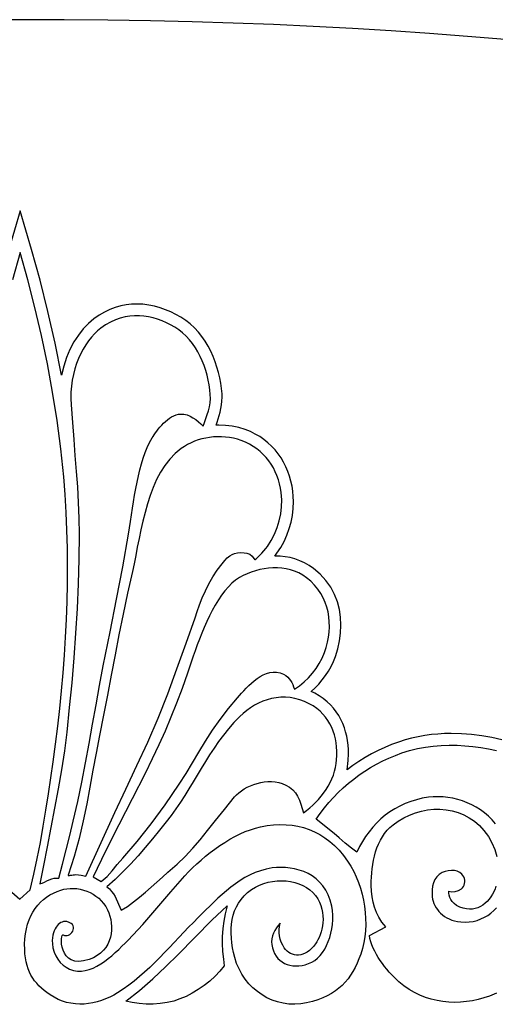
# Model space of a CAD drawing. Units: metres. Extents: x 0 to 100, y 0 to 32.
# Drawn here: x 50 to 54.1, y 23.6 to 32 of the extents above; entities that cross this region are included whole.
import ezdxf

# ---------------------------------------------------------------- set-up
doc = ezdxf.new("R2010")
doc.units = ezdxf.units.M

msp = doc.modelspace()

# ---------------------------------------------------------------- linework, layer by layer
at = {"color": 7}
for points in [[(54.1695, 31.8292), (53.8455, 31.8567), (53.5194, 31.8817), (53.1905, 31.9042), (52.8581, 31.9244), (52.5216, 31.9422), (52.1804, 31.9576), (51.8339, 31.9706), (51.4815, 31.9812), (51.1225, 31.9894), (50.7564, 31.9953), (50.3824, 31.9988), (50, 32), (49.6175, 31.9988)], [(54.1427, 25.8204), (54.0568, 25.8386), (53.9699, 25.8535), (53.8824, 25.8646), (53.7944, 25.8716), (53.706, 25.874), (53.6497, 25.873), (53.5932, 25.8699), (53.5366, 25.8646), (53.48, 25.857), (53.4234, 25.8469), (53.3668, 25.8343), (53.3103, 25.8191), (53.254, 25.801), (53.1945, 25.7792), (53.136, 25.7549), (53.0786, 25.7284), (53.0225, 25.6995), (52.9677, 25.6684), (52.9143, 25.6351), (52.8623, 25.5996), (52.812, 25.562), (52.822, 25.642), (52.824, 25.699), (52.8231, 25.7372), (52.8203, 25.7754), (52.8156, 25.8132), (52.8088, 25.8507), (52.7998, 25.8876), (52.7887, 25.9239), (52.7752, 25.9594), (52.7593, 25.9939), (52.7408, 26.0273), (52.7198, 26.0595), (52.6961, 26.0903), (52.6696, 26.1196), (52.6402, 26.1473), (52.6079, 26.1732), (52.5725, 26.1971), (52.534, 26.219), (52.504, 26.234), (52.5376, 26.2654), (52.5694, 26.2986), (52.5992, 26.3338), (52.6268, 26.3708), (52.652, 26.4095), (52.6747, 26.45), (52.6948, 26.4922), (52.712, 26.536), (52.733, 26.6019), (52.748, 26.6689), (52.757, 26.7364), (52.76, 26.804), (52.7567, 26.872), (52.7465, 26.9391), (52.7291, 27.0048), (52.7043, 27.0684), (52.6716, 27.1293), (52.6309, 27.1869), (52.5818, 27.2407), (52.524, 27.29), (52.4858, 27.3164), (52.4463, 27.3388), (52.4057, 27.3573), (52.3642, 27.372), (52.3221, 27.3832), (52.2796, 27.391), (52.2368, 27.3955), (52.194, 27.397), (52.192, 27.397), (52.21, 27.422), (52.2425, 27.4715), (52.271, 27.5233), (52.2954, 27.5769), (52.3155, 27.6321), (52.3313, 27.6887), (52.3428, 27.7464), (52.3497, 27.8049), (52.352, 27.864), (52.3505, 27.909), (52.346, 27.954), (52.3394, 27.9979), (52.3302, 28.0409), (52.3183, 28.083), (52.3039, 28.124), (52.2869, 28.1637), (52.2674, 28.2021), (52.2453, 28.239), (52.2208, 28.2742), (52.1937, 28.3078), (52.1643, 28.3394), (52.1325, 28.369), (52.0982, 28.3964), (52.0616, 28.4216), (52.0227, 28.4443), (51.9815, 28.4645), (51.938, 28.482), (51.8819, 28.4995), (51.825, 28.5116), (51.7681, 28.5187), (51.712, 28.521), (51.688, 28.521), (51.697, 28.5469), (51.7059, 28.5742), (51.7144, 28.6029), (51.722, 28.6326), (51.7285, 28.6634), (51.7336, 28.695), (51.7368, 28.7272), (51.738, 28.76), (51.738, 28.79), (51.7336, 28.8346), (51.7271, 28.88), (51.7185, 28.9261), (51.7077, 28.9724), (51.6946, 29.0187), (51.6793, 29.0648), (51.6615, 29.1102), (51.6412, 29.1549), (51.6185, 29.1984), (51.5932, 29.2404), (51.5653, 29.2808), (51.5347, 29.3192), (51.5013, 29.3553), (51.4651, 29.3888), (51.426, 29.4195), (51.384, 29.447), (51.3419, 29.4705), (51.2983, 29.4921), (51.2531, 29.5113), (51.2065, 29.5279), (51.1586, 29.5414), (51.1095, 29.5515), (51.0593, 29.5578), (51.008, 29.56), (50.9614, 29.5582), (50.9147, 29.5527), (50.8681, 29.5432), (50.8215, 29.5297), (50.7751, 29.5121), (50.729, 29.49), (50.6833, 29.4633), (50.638, 29.432), (50.5905, 29.3927), (50.5456, 29.3463), (50.504, 29.2934), (50.466, 29.2345), (50.4321, 29.1702), (50.4029, 29.101), (50.3787, 29.0274), (50.36, 28.95), (50.3042, 29.2239), (50.2422, 29.4958), (50.1747, 29.7642), (50.102, 30.028), (50.004, 30.361), (49.908, 30.028)], [(49.911, 24.533), (50, 24.453), (50, 24.453), (50.091, 24.533), (50.1223, 24.6667), (50.1512, 24.8026), (50.1779, 24.9401), (50.2026, 25.0786), (50.2258, 25.2176), (50.2475, 25.3564), (50.2682, 25.4944), (50.288, 25.631), (50.3089, 25.7833), (50.328, 25.9358), (50.3452, 26.0883), (50.3606, 26.241), (50.374, 26.3938), (50.3854, 26.5467), (50.3948, 26.6996), (50.4021, 26.8526), (50.4073, 27.0057), (50.4102, 27.1588), (50.4109, 27.312), (50.4094, 27.4652), (50.4054, 27.6184), (50.3991, 27.7716), (50.3903, 27.9248), (50.379, 28.078), (50.3542, 28.3185), (50.322, 28.5607), (50.2829, 28.8039), (50.2376, 29.047), (50.1865, 29.2892), (50.1302, 29.5295), (50.0692, 29.7671), (50.004, 30.001), (49.9388, 29.7671)], [(54.0862, 25.0984), (54.0571, 25.1322), (54.0258, 25.1634), (53.9925, 25.192), (53.9574, 25.218), (53.9208, 25.2413), (53.8827, 25.262), (53.8435, 25.28), (53.8033, 25.2953), (53.7623, 25.308), (53.7207, 25.318), (53.6788, 25.3253), (53.6366, 25.3298), (53.5945, 25.3316), (53.5525, 25.3307), (53.511, 25.327), (53.4586, 25.3182), (53.4078, 25.3062), (53.3588, 25.2911), (53.3115, 25.273), (53.2661, 25.2519), (53.2224, 25.228), (53.1806, 25.2014), (53.1407, 25.1722), (53.1028, 25.1405), (53.0669, 25.1064), (53.033, 25.07), (53.0011, 25.0314), (52.9713, 24.9907), (52.9437, 24.948), (52.9182, 24.9034), (52.895, 24.857), (52.8491, 24.8908), (52.7969, 24.9341), (52.7452, 24.9784), (52.701, 25.015), (52.547, 25.14), (52.547, 25.14), (52.5813, 25.1886), (52.6174, 25.2356), (52.6552, 25.2812), (52.6948, 25.3251), (52.736, 25.3673), (52.7787, 25.4078), (52.8231, 25.4466), (52.8689, 25.4835), (52.9161, 25.5186), (52.9648, 25.5517), (53.0148, 25.5828), (53.066, 25.6119), (53.1186, 25.639), (53.1723, 25.6639), (53.2271, 25.6865), (53.283, 25.707), (53.3498, 25.7278), (53.417, 25.7444), (53.4845, 25.7571), (53.5523, 25.7661), (53.6202, 25.7716), (53.6883, 25.7737), (53.7565, 25.7727), (53.8246, 25.7688), (53.8927, 25.7621), (53.9606, 25.7528), (54.0283, 25.7413), (54.0957, 25.7275)], [(54.0956, 23.6455), (54.037, 23.621), (53.9881, 23.605), (53.9385, 23.5917), (53.8885, 23.5811), (53.838, 23.5734), (53.7874, 23.5687), (53.7367, 23.567), (53.6861, 23.5685), (53.6356, 23.5734), (53.5855, 23.5816), (53.5359, 23.5934), (53.4869, 23.6088), (53.4386, 23.6279), (53.3913, 23.6509), (53.345, 23.6778), (53.2998, 23.7088), (53.256, 23.744), (53.2358, 23.763), (53.2153, 23.7833), (53.1947, 23.8048), (53.1743, 23.8273), (53.1542, 23.8507), (53.1345, 23.875), (53.1155, 23.9), (53.0974, 23.9256), (53.0802, 23.9518), (53.0643, 23.9784), (53.0498, 24.0053), (53.0368, 24.0324), (53.0255, 24.0597), (53.0162, 24.0869), (53.009, 24.1141), (53.004, 24.141), (53.145, 24.216), (53.1121, 24.2559), (53.0853, 24.2969), (53.0638, 24.3391), (53.0472, 24.3826), (53.0351, 24.4275), (53.0269, 24.4738), (53.022, 24.5216), (53.02, 24.571), (53.0202, 24.6058), (53.0214, 24.6413), (53.0239, 24.6773), (53.0277, 24.7137), (53.0329, 24.7501), (53.0395, 24.7864), (53.0477, 24.8223), (53.0576, 24.8576), (53.0692, 24.8921), (53.0827, 24.9255), (53.0981, 24.9576), (53.1155, 24.9882), (53.135, 25.0171), (53.1567, 25.044), (53.1807, 25.0687), (53.207, 25.091), (53.2523, 25.1229), (53.2998, 25.1507), (53.3491, 25.1743), (53.3999, 25.1936), (53.4518, 25.2084), (53.5044, 25.2186), (53.5573, 25.2241), (53.6103, 25.2248), (53.6628, 25.2205), (53.7145, 25.2111), (53.7651, 25.1966), (53.8142, 25.1768), (53.8614, 25.1515), (53.9064, 25.1207), (53.9487, 25.0843), (53.988, 25.042), (54.0256, 24.9908), (54.0565, 24.9365), (54.0806, 24.8794), (54.0976, 24.8199)], [(54.091, 24.564), (54.0829, 24.54), (54.073, 24.5166), (54.0614, 24.4941), (54.048, 24.4726), (54.0331, 24.4524), (54.0166, 24.4337), (53.9985, 24.4169), (53.9791, 24.402), (53.9584, 24.3894), (53.9363, 24.3793), (53.913, 24.3718), (53.8886, 24.3674), (53.8632, 24.3662), (53.8367, 24.3684), (53.8093, 24.3742), (53.781, 24.384), (53.7526, 24.3981), (53.7307, 24.414), (53.7143, 24.4311), (53.7026, 24.449), (53.6947, 24.4673), (53.6897, 24.4855), (53.6868, 24.5032), (53.685, 24.52), (53.7122, 24.5154), (53.7418, 24.5176), (53.7702, 24.526), (53.794, 24.54), (53.8039, 24.5494), (53.8119, 24.5606), (53.8178, 24.5734), (53.8216, 24.5873), (53.8232, 24.6018), (53.8225, 24.6165), (53.8195, 24.6311), (53.814, 24.645), (53.7993, 24.6662), (53.7806, 24.682), (53.7586, 24.6926), (53.7343, 24.6985), (53.7083, 24.6999), (53.6815, 24.697), (53.6548, 24.6903), (53.629, 24.68), (53.6037, 24.6648), (53.5832, 24.6447), (53.5672, 24.6206), (53.5554, 24.5934), (53.5474, 24.5641), (53.5431, 24.5336), (53.542, 24.5029), (53.544, 24.473), (53.5473, 24.4534), (53.5521, 24.4342), (53.5587, 24.4154), (53.5668, 24.3971), (53.5766, 24.3794), (53.5879, 24.3625), (53.6009, 24.3464), (53.6155, 24.3313), (53.6317, 24.3172), (53.6494, 24.3042), (53.6688, 24.2926), (53.6897, 24.2823), (53.7122, 24.2735), (53.7362, 24.2663), (53.7618, 24.2607), (53.789, 24.257), (53.8255, 24.2551), (53.8611, 24.257), (53.8956, 24.2622), (53.929, 24.2707), (53.9609, 24.2823), (53.9915, 24.2967), (54.0204, 24.3137), (54.0476, 24.3331), (54.073, 24.3548), (54.0963, 24.3784)]]:
    msp.add_lwpolyline(points, dxfattribs=at)
for points in [[(50.174, 24.583), (50.1927, 24.5885), (50.2137, 24.599), (50.2345, 24.6103), (50.252, 24.618), (50.2769, 24.6267), (50.2969, 24.6318), (50.3151, 24.6335), (50.335, 24.632), (50.3686, 24.7541), (50.3997, 24.8764), (50.4298, 24.9992), (50.46, 25.123), (50.4982, 25.2908), (50.5332, 25.4571), (50.5657, 25.6226), (50.5965, 25.7876), (50.6263, 25.9529), (50.656, 26.119), (50.6863, 26.2865), (50.718, 26.456), (50.776, 26.7455), (50.8321, 27.0257), (50.8855, 27.3034), (50.935, 27.585), (50.9437, 27.6395), (50.9522, 27.6949), (50.9606, 27.7509), (50.9693, 27.8073), (50.9781, 27.8637), (50.9875, 27.9199), (50.9974, 27.9756), (51.008, 28.0306), (51.0195, 28.0846), (51.0321, 28.1373), (51.0459, 28.1884), (51.061, 28.2376), (51.0776, 28.2848), (51.0959, 28.3296), (51.116, 28.3718), (51.138, 28.411), (51.1462, 28.4241), (51.1556, 28.4386), (51.1663, 28.454), (51.1781, 28.4702), (51.191, 28.4868), (51.2049, 28.5035), (51.2197, 28.5202), (51.2354, 28.5364), (51.2518, 28.5519), (51.269, 28.5663), (51.2868, 28.5795), (51.3052, 28.5911), (51.3241, 28.6009), (51.3434, 28.6085), (51.3631, 28.6136), (51.383, 28.616), (51.411, 28.6147), (51.4379, 28.6085), (51.4638, 28.598), (51.4886, 28.5841), (51.5124, 28.5677), (51.535, 28.5495), (51.5566, 28.5303), (51.577, 28.511), (51.5888, 28.5438), (51.6004, 28.577), (51.6115, 28.6105), (51.6213, 28.6444), (51.6293, 28.6786), (51.6349, 28.7131), (51.6377, 28.7479), (51.637, 28.783), (51.6332, 28.8243), (51.6275, 28.866), (51.6197, 28.9077), (51.61, 28.9494), (51.5983, 28.9907), (51.5845, 29.0315), (51.5687, 29.0716), (51.5509, 29.1106), (51.5309, 29.1485), (51.5089, 29.1849), (51.4848, 29.2197), (51.4585, 29.2525), (51.4302, 29.2834), (51.3996, 29.3118), (51.3669, 29.3378), (51.332, 29.361), (51.2963, 29.3807), (51.2599, 29.3987), (51.2228, 29.4148), (51.185, 29.4288), (51.1465, 29.4404), (51.1075, 29.4496), (51.0679, 29.4559), (51.0279, 29.4593), (50.9874, 29.4594), (50.9465, 29.4561), (50.9053, 29.4492), (50.8639, 29.4383), (50.8221, 29.4234), (50.7802, 29.4042), (50.7382, 29.3805), (50.696, 29.352), (50.6687, 29.3299), (50.6419, 29.3045), (50.616, 29.276), (50.5911, 29.2445), (50.5673, 29.2103), (50.545, 29.1734), (50.5242, 29.1341), (50.5052, 29.0924), (50.4883, 29.0485), (50.4735, 29.0027), (50.4611, 28.9549), (50.4513, 28.9055), (50.4443, 28.8546), (50.4403, 28.8022), (50.4394, 28.7486), (50.442, 28.694), (50.4526, 28.542), (50.4639, 28.3975), (50.4752, 28.2587), (50.4859, 28.1238), (50.4954, 27.9907), (50.5032, 27.8578), (50.5086, 27.7232), (50.511, 27.585), (50.5089, 27.3714), (50.503, 27.1585), (50.4935, 26.9462), (50.4808, 26.7342), (50.4651, 26.5224), (50.4469, 26.3104), (50.4264, 26.098), (50.404, 25.885), (50.3837, 25.7258), (50.3589, 25.5632), (50.3306, 25.3983), (50.2999, 25.2325), (50.2678, 25.0669), (50.2354, 24.9026), (50.2038, 24.7409), (50.174, 24.583)], [(50.417, 24.658), (50.4179, 24.6562), (50.422, 24.6558), (50.4285, 24.6565), (50.4371, 24.6579), (50.4473, 24.6596), (50.4585, 24.6612), (50.4702, 24.6625), (50.482, 24.663), (50.5277, 24.6585), (50.569, 24.651), (50.817, 25.196), (50.9111, 25.3978), (51.006, 25.599), (51.0994, 25.801), (51.189, 26.005), (51.2713, 26.2144), (51.3509, 26.4304), (51.4288, 26.6492), (51.506, 26.867), (51.5238, 26.9218), (51.5445, 26.979), (51.5682, 27.038), (51.595, 27.0979), (51.6252, 27.1579), (51.659, 27.2173), (51.6965, 27.2753), (51.738, 27.331), (51.7618, 27.3583), (51.7836, 27.3806), (51.8043, 27.3981), (51.825, 27.4111), (51.8466, 27.4201), (51.8702, 27.4254), (51.8966, 27.4272), (51.927, 27.426), (51.9525, 27.4227), (51.9756, 27.4136), (51.9975, 27.3958), (52.019, 27.366), (52.023, 27.3666), (52.0325, 27.3741), (52.0462, 27.387), (52.0626, 27.4039), (52.0804, 27.4231), (52.0982, 27.4432), (52.1145, 27.4627), (52.128, 27.48), (52.1609, 27.5316), (52.1889, 27.5858), (52.2119, 27.6421), (52.2298, 27.7001), (52.2422, 27.7595), (52.2492, 27.8199), (52.2505, 27.8808), (52.246, 27.942), (52.2404, 27.9797), (52.2325, 28.0165), (52.2224, 28.0524), (52.2101, 28.0872), (52.1957, 28.1209), (52.1791, 28.1533), (52.1605, 28.1845), (52.1397, 28.2141), (52.117, 28.2423), (52.0922, 28.2688), (52.0655, 28.2935), (52.0367, 28.3165), (52.0061, 28.3375), (51.9736, 28.3565), (51.9392, 28.3734), (51.903, 28.388), (51.8697, 28.399), (51.836, 28.4078), (51.8019, 28.4144), (51.7677, 28.4187), (51.7334, 28.421), (51.6991, 28.4212), (51.665, 28.4194), (51.6313, 28.4156), (51.5979, 28.4099), (51.5652, 28.4024), (51.5331, 28.3931), (51.5019, 28.382), (51.4717, 28.3691), (51.4425, 28.3547), (51.4146, 28.3386), (51.388, 28.321), (51.3359, 28.2781), (51.289, 28.2292), (51.2471, 28.1749), (51.2097, 28.1159), (51.1765, 28.0528), (51.1469, 27.9862), (51.1207, 27.9167), (51.0974, 27.845), (51.0766, 27.7716), (51.0579, 27.6972), (51.041, 27.6224), (51.0253, 27.5478), (51.0106, 27.4741), (50.9964, 27.4018), (50.9824, 27.3315), (50.968, 27.264), (50.9265, 27.0779), (50.8883, 26.8975), (50.8528, 26.7213), (50.819, 26.548), (50.7861, 26.3762), (50.7534, 26.2045), (50.72, 26.0316), (50.685, 25.856), (50.6558, 25.7055), (50.6292, 25.5588), (50.6033, 25.4142), (50.5761, 25.2697), (50.5458, 25.1237), (50.5105, 24.9743), (50.4682, 24.8196), (50.417, 24.658)], [(50.63, 24.643), (50.701, 24.603), (50.7506, 24.6482), (50.7948, 24.6968), (50.8385, 24.7487), (50.887, 24.804), (51.0103, 24.9479), (51.1294, 25.099), (51.2483, 25.2613), (51.371, 25.439), (51.4287, 25.5295), (51.4846, 25.6214), (51.5402, 25.7144), (51.5971, 25.808), (51.6571, 25.9018), (51.7219, 25.9953), (51.7929, 26.0882), (51.872, 26.18), (51.8887, 26.1989), (51.9067, 26.2194), (51.926, 26.2409), (51.9467, 26.2629), (51.9684, 26.2849), (51.9914, 26.3065), (52.0153, 26.327), (52.0403, 26.346), (52.0661, 26.363), (52.0928, 26.3775), (52.1203, 26.3889), (52.1485, 26.3968), (52.1773, 26.4007), (52.2067, 26.4), (52.2366, 26.3943), (52.267, 26.383), (52.2862, 26.3715), (52.3022, 26.3588), (52.3156, 26.3447), (52.3267, 26.3294), (52.3364, 26.3127), (52.3449, 26.2945), (52.3529, 26.275), (52.361, 26.254), (52.4039, 26.2837), (52.4439, 26.3166), (52.481, 26.3524), (52.515, 26.391), (52.5458, 26.4322), (52.5733, 26.4759), (52.5974, 26.5219), (52.618, 26.57), (52.632, 26.6134), (52.6433, 26.6571), (52.6518, 26.7011), (52.6574, 26.7451), (52.6599, 26.789), (52.6594, 26.8325), (52.6556, 26.8755), (52.6486, 26.9179), (52.6383, 26.9594), (52.6244, 26.9998), (52.6071, 27.0391), (52.5861, 27.077), (52.5614, 27.1133), (52.5328, 27.1478), (52.5004, 27.1805), (52.464, 27.211), (52.4311, 27.2333), (52.3968, 27.2521), (52.3615, 27.2673), (52.3253, 27.2792), (52.2884, 27.288), (52.251, 27.2936), (52.2132, 27.2964), (52.1752, 27.2964), (52.1373, 27.2937), (52.0996, 27.2886), (52.0623, 27.2811), (52.0255, 27.2713), (51.9895, 27.2595), (51.9545, 27.2458), (51.9206, 27.2302), (51.888, 27.213), (51.8551, 27.1912), (51.8233, 27.1647), (51.7925, 27.134), (51.7628, 27.0994), (51.7342, 27.0613), (51.7066, 27.0203), (51.6801, 26.9767), (51.6546, 26.9309), (51.6303, 26.8833), (51.607, 26.8345), (51.5849, 26.7847), (51.5639, 26.7345), (51.5439, 26.6841), (51.5252, 26.6342), (51.5075, 26.585), (51.491, 26.537), (51.4423, 26.3933), (51.3947, 26.2597), (51.3471, 26.1338), (51.2987, 26.013), (51.2486, 25.8948), (51.1957, 25.7768), (51.1391, 25.6563), (51.078, 25.531), (50.9675, 25.3145), (50.851, 25.0904), (50.736, 24.8646), (50.63, 24.643)], [(50.75, 24.558), (50.7709, 24.5398), (50.7897, 24.5191), (50.806, 24.4971), (50.819, 24.475), (50.8479, 24.4089), (50.873, 24.357), (50.9248, 24.3905), (50.9767, 24.4282), (51.0284, 24.4689), (51.0795, 24.5117), (51.1299, 24.5556), (51.1793, 24.5994), (51.2274, 24.6423), (51.274, 24.683), (51.3524, 24.7516), (51.4226, 24.8198), (51.4875, 24.8896), (51.5505, 24.963), (51.6146, 25.0418), (51.6829, 25.1279), (51.7587, 25.2234), (51.845, 25.33), (51.8623, 25.3484), (51.8821, 25.3661), (51.9041, 25.3829), (51.9282, 25.3985), (51.9541, 25.4129), (51.9815, 25.4257), (52.0102, 25.4369), (52.0399, 25.4462), (52.0704, 25.4535), (52.1014, 25.4586), (52.1327, 25.4613), (52.1641, 25.4613), (52.1952, 25.4586), (52.2259, 25.453), (52.2559, 25.4441), (52.285, 25.432), (52.318, 25.4144), (52.3455, 25.392), (52.3682, 25.3655), (52.3869, 25.3355), (52.4024, 25.3027), (52.4154, 25.2677), (52.4267, 25.2313), (52.437, 25.194), (52.4643, 25.2136), (52.4911, 25.235), (52.5171, 25.258), (52.5423, 25.2824), (52.5664, 25.3082), (52.5894, 25.3352), (52.6111, 25.3634), (52.6313, 25.3926), (52.6498, 25.4227), (52.6666, 25.4536), (52.6815, 25.4852), (52.6943, 25.5173), (52.705, 25.5499), (52.7132, 25.5827), (52.7189, 25.6158), (52.722, 25.649), (52.724, 25.686), (52.7241, 25.7225), (52.7222, 25.7585), (52.7182, 25.7939), (52.7121, 25.8286), (52.7038, 25.8624), (52.6932, 25.8952), (52.6804, 25.927), (52.6652, 25.9576), (52.6476, 25.9869), (52.6275, 26.0149), (52.6049, 26.0413), (52.5797, 26.0662), (52.5518, 26.0893), (52.5213, 26.1106), (52.488, 26.13), (52.4466, 26.1492), (52.4052, 26.1642), (52.3639, 26.1751), (52.323, 26.1821), (52.2824, 26.1854), (52.2423, 26.1851), (52.2027, 26.1813), (52.1639, 26.1743), (52.1258, 26.1641), (52.0886, 26.151), (52.0524, 26.1351), (52.0173, 26.1165), (51.9834, 26.0955), (51.9508, 26.0721), (51.9197, 26.0465), (51.89, 26.019), (51.8403, 25.9676), (51.7938, 25.9146), (51.7501, 25.8603), (51.7087, 25.8048), (51.6694, 25.7483), (51.6316, 25.6911), (51.5951, 25.6333), (51.5595, 25.575), (51.5243, 25.5165), (51.4892, 25.458), (51.4539, 25.3996), (51.4178, 25.3415), (51.3806, 25.2839), (51.3421, 25.227), (51.3016, 25.171), (51.259, 25.116), (51.2001, 25.0435), (51.1401, 24.9703), (51.079, 24.8973), (51.0165, 24.825), (50.9525, 24.7542), (50.8869, 24.6857), (50.8194, 24.62), (50.75, 24.558)], [(50.375, 24.147), (50.3854, 24.1416), (50.3965, 24.1396), (50.4079, 24.1405), (50.4192, 24.144), (50.43, 24.1497), (50.44, 24.1574), (50.4487, 24.1665), (50.4558, 24.1769), (50.4608, 24.1881), (50.4633, 24.1997), (50.4631, 24.2115), (50.4597, 24.2231), (50.4526, 24.2341), (50.4416, 24.2441), (50.4262, 24.2529), (50.406, 24.26), (50.3964, 24.2615), (50.3862, 24.2613), (50.3755, 24.2595), (50.3645, 24.256), (50.3535, 24.2509), (50.3425, 24.2439), (50.3319, 24.2352), (50.3218, 24.2246), (50.3123, 24.2122), (50.3037, 24.1979), (50.2961, 24.1816), (50.2898, 24.1634), (50.285, 24.1431), (50.2818, 24.1209), (50.2804, 24.0965), (50.281, 24.07), (50.286, 24.0336), (50.2957, 23.9988), (50.3095, 23.9663), (50.3271, 23.9364), (50.3482, 23.9096), (50.3723, 23.8865), (50.399, 23.8675), (50.428, 23.853), (50.462, 23.8416), (50.496, 23.8359), (50.5299, 23.8356), (50.5637, 23.84), (50.5973, 23.8488), (50.6307, 23.8615), (50.6637, 23.8776), (50.6962, 23.8968), (50.7283, 23.9184), (50.7599, 23.942), (50.7907, 23.9673), (50.8209, 23.9936), (50.8503, 24.0206), (50.8788, 24.0479), (50.9064, 24.0748), (50.933, 24.101), (51.0591, 24.2358), (51.1794, 24.3744), (51.2979, 24.5143), (51.419, 24.653), (51.451, 24.6868), (51.4848, 24.7207), (51.5205, 24.7544), (51.5577, 24.7877), (51.5964, 24.8203), (51.6363, 24.8521), (51.6774, 24.8828), (51.7194, 24.9123), (51.7622, 24.9401), (51.8056, 24.9663), (51.8494, 24.9905), (51.8936, 25.0124), (51.9379, 25.032), (51.9822, 25.0489), (52.0263, 25.063), (52.07, 25.074), (52.126, 25.0836), (52.1809, 25.0897), (52.2349, 25.0923), (52.2877, 25.0913), (52.3394, 25.0868), (52.3899, 25.0785), (52.4391, 25.0665), (52.487, 25.0508), (52.5336, 25.0311), (52.5787, 25.0075), (52.6224, 24.9799), (52.6646, 24.9483), (52.7052, 24.9125), (52.7441, 24.8726), (52.7814, 24.8285), (52.817, 24.78), (52.8443, 24.7366), (52.869, 24.6912), (52.8912, 24.6442), (52.9109, 24.5957), (52.9279, 24.5459), (52.9422, 24.4951), (52.9538, 24.4435), (52.9626, 24.3914), (52.9687, 24.3389), (52.9719, 24.2863), (52.9722, 24.2338), (52.9696, 24.1816), (52.964, 24.1301), (52.9554, 24.0793), (52.9437, 24.0295), (52.929, 23.981), (52.9139, 23.9409), (52.8979, 23.9027), (52.8807, 23.8664), (52.8621, 23.832), (52.842, 23.7995), (52.8202, 23.7688), (52.7964, 23.74), (52.7705, 23.713), (52.7423, 23.6878), (52.7117, 23.6645), (52.6783, 23.643), (52.6421, 23.6232), (52.6029, 23.6053), (52.5604, 23.5891), (52.5145, 23.5747), (52.465, 23.562), (52.4137, 23.5534), (52.3629, 23.5502), (52.3127, 23.552), (52.2635, 23.5587), (52.2156, 23.5701), (52.1691, 23.586), (52.1244, 23.6062), (52.0817, 23.6306), (52.0414, 23.659), (52.0037, 23.6911), (51.9688, 23.7267), (51.9371, 23.7658), (51.9088, 23.808), (51.8841, 23.8533), (51.8635, 23.9013), (51.847, 23.952), (51.837, 23.994), (51.8287, 24.0359), (51.8224, 24.0776), (51.8182, 24.1189), (51.8163, 24.1597), (51.8168, 24.1998), (51.8199, 24.2392), (51.8257, 24.2776), (51.8346, 24.315), (51.8465, 24.3512), (51.8616, 24.386), (51.8802, 24.4193), (51.9024, 24.451), (51.9283, 24.481), (51.9581, 24.509), (51.992, 24.535), (52.025, 24.5555), (52.0598, 24.5727), (52.0962, 24.5867), (52.1337, 24.5975), (52.1721, 24.6051), (52.2109, 24.6095), (52.2497, 24.6107), (52.2882, 24.6089), (52.3261, 24.6039), (52.3629, 24.5958), (52.3983, 24.5847), (52.4319, 24.5706), (52.4633, 24.5534), (52.4922, 24.5332), (52.5182, 24.5101), (52.541, 24.484), (52.5599, 24.4557), (52.5752, 24.4267), (52.5872, 24.3972), (52.596, 24.3676), (52.6019, 24.3379), (52.6051, 24.3084), (52.6058, 24.2793), (52.6044, 24.2508), (52.6009, 24.2231), (52.5958, 24.1964), (52.5891, 24.171), (52.5811, 24.1471), (52.572, 24.1248), (52.5622, 24.1044), (52.5518, 24.086), (52.541, 24.07), (52.5243, 24.0476), (52.5069, 24.0283), (52.4889, 24.012), (52.4706, 23.9986), (52.452, 23.9881), (52.4333, 23.9803), (52.4146, 23.9752), (52.3961, 23.9728), (52.378, 23.9728), (52.3603, 23.9752), (52.3433, 23.98), (52.3271, 23.987), (52.3118, 23.9962), (52.2976, 24.0075), (52.2846, 24.0208), (52.273, 24.036), (52.2591, 24.0588), (52.2474, 24.0834), (52.2382, 24.1095), (52.2317, 24.1365), (52.2282, 24.1641), (52.2277, 24.1918), (52.2306, 24.2193), (52.237, 24.246), (52.2203, 24.2276), (52.205, 24.2071), (52.1914, 24.185), (52.1801, 24.1616), (52.1715, 24.1373), (52.166, 24.1125), (52.164, 24.0876), (52.166, 24.063), (52.1712, 24.0347), (52.1792, 24.0086), (52.1898, 23.9849), (52.2028, 23.9634), (52.2181, 23.9443), (52.2354, 23.9276), (52.2546, 23.9133), (52.2755, 23.9015), (52.2979, 23.8922), (52.3216, 23.8853), (52.3464, 23.881), (52.3722, 23.8793), (52.3987, 23.8803), (52.4258, 23.8838), (52.4533, 23.8901), (52.481, 23.899), (52.5082, 23.911), (52.5339, 23.927), (52.558, 23.9465), (52.5805, 23.9694), (52.6011, 23.9954), (52.6198, 24.024), (52.6365, 24.0551), (52.6511, 24.0882), (52.6636, 24.1232), (52.6737, 24.1597), (52.6815, 24.1974), (52.6867, 24.2359), (52.6894, 24.2751), (52.6894, 24.3145), (52.6867, 24.3539), (52.681, 24.393), (52.6683, 24.4437), (52.6511, 24.4896), (52.6299, 24.5307), (52.6049, 24.5673), (52.5767, 24.5995), (52.5457, 24.6276), (52.5122, 24.6517), (52.4766, 24.672), (52.4395, 24.6887), (52.4011, 24.702), (52.3619, 24.712), (52.3223, 24.719), (52.2827, 24.7231), (52.2435, 24.7245), (52.2051, 24.7234), (52.168, 24.72), (52.118, 24.7103), (52.0698, 24.6969), (52.0233, 24.6801), (51.9785, 24.6602), (51.9352, 24.6375), (51.8934, 24.6123), (51.853, 24.5849), (51.8137, 24.5557), (51.7757, 24.525), (51.7387, 24.4931), (51.7026, 24.4603), (51.6674, 24.4269), (51.6329, 24.3933), (51.5991, 24.3597), (51.5658, 24.3265), (51.533, 24.294), (51.492, 24.2533), (51.4511, 24.2114), (51.4102, 24.1688), (51.3692, 24.1256), (51.328, 24.082), (51.2866, 24.0383), (51.2449, 23.9948), (51.2028, 23.9516), (51.1601, 23.9091), (51.1169, 23.8674), (51.073, 23.8268), (51.0284, 23.7876), (50.983, 23.75), (50.9367, 23.7142), (50.8894, 23.6804), (50.841, 23.649), (50.8078, 23.6295), (50.7735, 23.6118), (50.7384, 23.5962), (50.7024, 23.5828), (50.6658, 23.5716), (50.6287, 23.5628), (50.5913, 23.5564), (50.5536, 23.5527), (50.5159, 23.5518), (50.4782, 23.5537), (50.4407, 23.5586), (50.4035, 23.5666), (50.3668, 23.5778), (50.3308, 23.5924), (50.2954, 23.6104), (50.261, 23.632), (50.2346, 23.6507), (50.21, 23.6696), (50.1869, 23.6891), (50.1656, 23.7092), (50.146, 23.7302), (50.128, 23.7521), (50.1117, 23.7753), (50.0971, 23.7997), (50.0842, 23.8258), (50.0731, 23.8535), (50.0636, 23.883), (50.0558, 23.9147), (50.0498, 23.9485), (50.0455, 23.9847), (50.0429, 24.0235), (50.042, 24.065), (50.0444, 24.1113), (50.0497, 24.1554), (50.0576, 24.1971), (50.0682, 24.2367), (50.0813, 24.2739), (50.0967, 24.3088), (50.1144, 24.3414), (50.1341, 24.3717), (50.1559, 24.3997), (50.1795, 24.4254), (50.2048, 24.4487), (50.2317, 24.4697), (50.2601, 24.4883), (50.2899, 24.5046), (50.3209, 24.5185), (50.353, 24.53), (50.3791, 24.5374), (50.4062, 24.5424), (50.4342, 24.5449), (50.4626, 24.5451), (50.4914, 24.5428), (50.5201, 24.5381), (50.5487, 24.5311), (50.5767, 24.5216), (50.6041, 24.5098), (50.6305, 24.4956), (50.6556, 24.479), (50.6793, 24.4601), (50.7012, 24.4388), (50.7211, 24.4152), (50.7388, 24.3893), (50.754, 24.361), (50.7653, 24.3353), (50.7747, 24.3077), (50.7819, 24.2788), (50.7868, 24.2489), (50.7893, 24.2182), (50.789, 24.1872), (50.7859, 24.1562), (50.7796, 24.1255), (50.7701, 24.0955), (50.7572, 24.0666), (50.7406, 24.0391), (50.7201, 24.0134), (50.6956, 23.9897), (50.6669, 23.9686), (50.6338, 23.9502), (50.596, 23.935), (50.5487, 23.9222), (50.5077, 23.9181), (50.4727, 23.9217), (50.4432, 23.9318), (50.4189, 23.9474), (50.3992, 23.9671), (50.384, 23.9899), (50.3726, 24.0147), (50.3648, 24.0404), (50.3601, 24.0657), (50.3581, 24.0895), (50.3585, 24.1108), (50.3607, 24.1283), (50.3645, 24.1409), (50.3694, 24.1475), (50.375, 24.147)], [(50.913, 23.576), (51.0283, 23.6693), (51.1437, 23.77), (51.2558, 23.8744), (51.361, 23.979), (51.651, 24.272), (51.781, 24.395), (51.7647, 24.3256), (51.7527, 24.2634), (51.7442, 24.2002), (51.738, 24.128), (51.7381, 24.071), (51.7429, 24.004), (51.7497, 23.937), (51.756, 23.88), (51.7198, 23.8341), (51.6786, 23.7903), (51.6334, 23.7492), (51.5849, 23.711), (51.5341, 23.6762), (51.4819, 23.6452), (51.4293, 23.6183), (51.377, 23.596), (51.3238, 23.5784), (51.2668, 23.5655), (51.2073, 23.5569), (51.1465, 23.5526), (51.0855, 23.5525), (51.0254, 23.5565), (50.9676, 23.5643), (50.913, 23.576)]]:
    msp.add_lwpolyline(points, close=True, dxfattribs=at)

doc.saveas('drawing.dxf')
